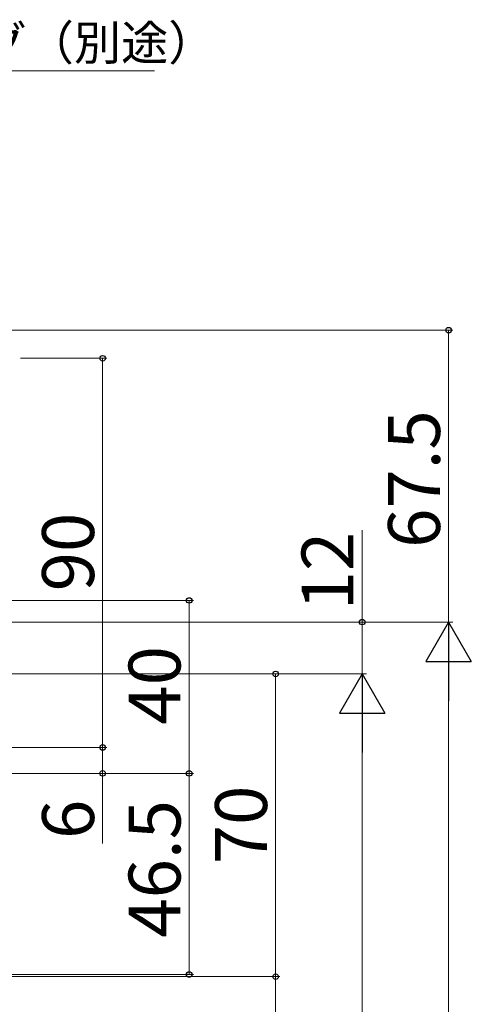
# Model space of a CAD drawing. Extents: x 105 to 1155, y 126 to 1689.
# Drawn here: x 587 to 691, y 1070 to 1298 of the extents above; entities that cross this region are included whole.
import ezdxf

# ---------------------------------------------------------------- set-up
doc = ezdxf.new("R2010")
doc.units = 0
doc.layers.add('YKK_D', color=6, linetype='CONTINUOUS', lineweight=13)
doc.styles.add('text-b', font='txt')

msp = doc.modelspace()

# ---------------------------------------------------------------- linework, layer by layer
at = {"layer": 'YKK_D'}
for p, q in [((532.97, 1286.29), (618.02, 1286.29)), ((414.56, 1226.29), (687.06, 1226.29)), ((686.06, 1158.79), (686.06, 1226.29)), ((587.06, 1158.79), (687.06, 1158.79))]:
    msp.add_line(p, q, dxfattribs=at)
at = {"layer": 'YKK_D', "ltscale": 1.5}
for p, q in [((587.06, 1219.79), (607.06, 1219.79)), ((606.06, 1129.79), (606.06, 1219.79)), ((666.06, 1158.79), (666.06, 1180.07)), ((573.06, 1163.79), (627.06, 1163.79)), ((626.06, 1163.79), (626.06, 1123.79)), ((471.26, 1158.79), (667.06, 1158.79)), ((471.26, 1158.79), (687.06, 1158.79)), ((666.06, 1146.79), (666.06, 1158.79)), ((686.06, 1148.29), (686.06, 549.29)), ((443.96, 1146.79), (667.06, 1146.79)), ((537.06, 1146.79), (667.06, 1146.79)), ((537.06, 1146.79), (647.06, 1146.79)), ((646.06, 1146.79), (646.06, 1076.79)), ((666.06, 1136.29), (666.06, 549.29)), ((582.06, 1129.79), (607.06, 1129.79)), ((587.06, 1129.79), (607.06, 1129.79)), ((606.06, 1129.79), (606.06, 1123.79)), ((523.96, 1123.79), (627.06, 1123.79)), ((523.96, 1123.79), (627.06, 1123.79)), ((523.96, 1123.79), (607.06, 1123.79)), ((606.06, 1123.79), (606.06, 1107.59)), ((626.06, 1123.79), (626.06, 1077.29)), ((443.46, 1077.29), (627.06, 1077.29)), ((304.96, 1076.79), (647.06, 1076.79)), ((537.06, 1076.79), (647.06, 1076.79)), ((646.06, 558.79), (646.06, 1076.79))]:
    msp.add_line(p, q, dxfattribs=at)
at = {"layer": 'YKK_D', "lineweight": -2}
for p, q in [((686.06, 1158.79), (680.81, 1149.7)), ((686.06, 1158.79), (691.31, 1149.7)), ((686.06, 1158.79), (686.06, 1140.61)), ((680.81, 1149.7), (691.31, 1149.7)), ((666.06, 1146.79), (660.81, 1137.7)), ((666.06, 1146.79), (671.31, 1137.7)), ((666.06, 1146.79), (666.06, 1128.61)), ((660.81, 1137.7), (671.31, 1137.7))]:
    msp.add_line(p, q, dxfattribs=at)
at = {"layer": 'YKK_D', "linetype": 'ByBlock', "lineweight": -2}
for centre, radius in [((686.06, 1226.29), 0.638), ((606.06, 1219.79), 0.638), ((626.06, 1163.79), 0.638), ((666.06, 1158.79), 0.638), ((646.06, 1146.79), 0.638), ((606.06, 1129.79), 0.638), ((606.06, 1129.79), 0.637), ((606.06, 1123.79), 0.637), ((626.06, 1123.79), 0.637), ((626.06, 1123.79), 0.638), ((626.06, 1077.29), 0.637), ((646.06, 1076.79), 0.638), ((646.06, 1076.79), 0.637)]:
    msp.add_circle(centre, radius, dxfattribs=at)

# ---------------------------------------------------------------- texts
at = {"layer": 'YKK_D', "style": 'text-b'}
msp.add_text('シーリング（別途）', height=8, dxfattribs=at).set_placement((533.93, 1288.75))
for s, p in [('67.5', (684.06, 1175.95)), ('90', (604.06, 1165.9)), ('12', (664.06, 1161.5)), ('40', (624.06, 1135.07)), ('70', (644.06, 1102.79)), ('6', (604.06, 1108.63)), ('46.5', (624.06, 1085.82))]:
    msp.add_text(s, height=12, rotation=90, dxfattribs=at).set_placement(p)

doc.saveas('drawing.dxf')
